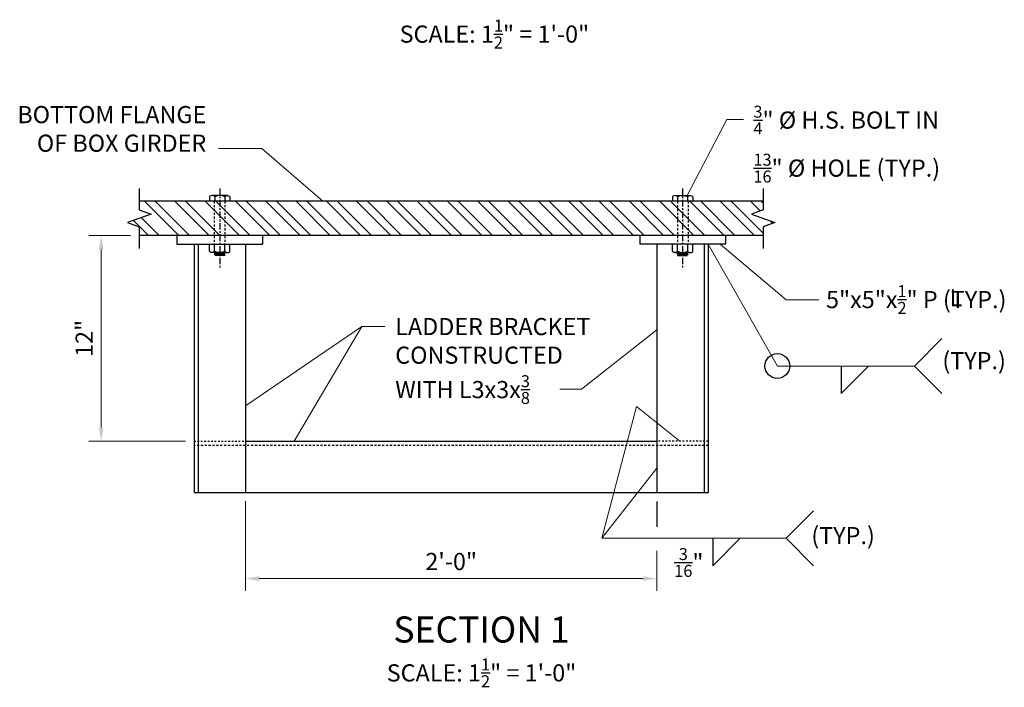
# Model space of a CAD drawing. Extents: x -136 to 62, y -42 to 95.
# Drawn here: x -1 to 56, y -42 to -3 of the extents above; entities that cross this region are included whole.
import ezdxf
from ezdxf.enums import TextEntityAlignment as Align

# ---------------------------------------------------------------- set-up
doc = ezdxf.new("R2010")
doc.units = 0
doc.header["$LTSCALE"] = 0.5
doc.header["$MEASUREMENT"] = 0
doc.linetypes.add('CENTER2', pattern=[1.125, 0.75, -0.125, 0.125, -0.125])
doc.linetypes.add('HIDDEN', pattern=[0.375, 0.25, -0.125])
for name, color, linetype in [('PR-BR-COMP', 1, 'Continuous'), ('PR-BR-COMP-HIDN', 1, 'HIDDEN'), ('PR-BR-DIMS', 4, 'Continuous'), ('PR-BR-DIMS-EXT', 4, 'Continuous'), ('PR-BR-TEXT', 2, 'Continuous'), ('PR-BR-TEXT-D', 2, 'Continuous')]:
    doc.layers.add(name, color=color, linetype=linetype)
doc.styles.add('DOT-BR4', font='romans.shx', dxfattribs={"height": 0.125})
doc.styles.add('DOT-BR6', font='romans.shx', dxfattribs={"height": 0.1875})
doc.styles.get("Standard").update_dxf_attribs({"font": 'romans.shx'})
doc.dimstyles.new('DOT-BR-FT$0', dxfattribs={"dimtxt": 0.125, "dimasz": 0.1, "dimexe": 0.09, "dimexo": 0.0625, "dimgap": 0.05, "dimtad": 1, "dimtoh": 1, "dimdec": 3, "dimzin": 3, "dimdsep": 46, "dimlunit": 4, "dimtxsty": 'DOT-BR4', "dimcen": 0.09, "dimclrd": 256, "dimclre": 256, "dimclrt": 2, "dimaunit": 1, "dimadec": 4, "dimazin": 0, "dimtfac": 0.7, "dimtdec": 3, "dimtmove": 2, "dimatfit": 3, "dimfxl": 1, "dimtolj": 1, "dimtzin": 0, "dimlwd": 15, "dimlwe": 15, "dimarcsym": 0})
doc.dimstyles.new('DOT-BR-IN', dxfattribs={"dimtxt": 0.125, "dimasz": 0.1, "dimexe": 0.09, "dimexo": 0.0625, "dimgap": 0.05, "dimtad": 1, "dimtoh": 1, "dimdec": 3, "dimzin": 3, "dimdsep": 46, "dimlunit": 5, "dimtxsty": 'DOT-BR4', "dimcen": 0.09, "dimclrd": 256, "dimclre": 256, "dimclrt": 2, "dimaunit": 1, "dimadec": 4, "dimazin": 0, "dimtfac": 0.7, "dimtdec": 3, "dimtmove": 2, "dimatfit": 3, "dimfxl": 1, "dimtolj": 1, "dimtzin": 0, "dimlwd": 15, "dimlwe": 15, "dimarcsym": 0})
doc.dimstyles.new('DOT-BR-IN$0', dxfattribs={"dimtxt": 0.125, "dimasz": 0.1, "dimexe": 0.09, "dimexo": 0.0625, "dimgap": 0.05, "dimtad": 1, "dimtoh": 1, "dimdec": 3, "dimzin": 3, "dimdsep": 46, "dimlunit": 5, "dimtxsty": 'DOT-BR4', "dimcen": 0.09, "dimclrd": 256, "dimclre": 256, "dimclrt": 2, "dimaunit": 1, "dimadec": 4, "dimazin": 0, "dimtfac": 0.7, "dimtdec": 3, "dimtmove": 2, "dimatfit": 3, "dimfxl": 1, "dimtolj": 1, "dimtzin": 0, "dimlwd": 15, "dimlwe": 15, "dimarcsym": 0})

# ---------------------------------------------------------------- blocks, each defined once
blk = doc.blocks.new('*D113')
at = {"layer": 'Defpoints', "color": 0, "transparency": 16777216}
for p in [(11.728, -30.933), (35.728, -33.813), (11.728, -35.936)]:
    blk.add_point(p, dxfattribs=at)
at = {"layer": 'PR-BR-DIMS', "lineweight": 15, "transparency": 16777216}
for p, q in [((11.728, -31.433), (11.728, -36.656)), ((35.728, -34.313), (35.728, -36.656)), ((34.928, -35.936), (12.528, -35.936))]:
    blk.add_line(p, q, dxfattribs=at)
at = {"layer": 'PR-BR-DIMS', "transparency": 16777216}
for points in [[(12.528, -35.803), (12.528, -36.07), (11.728, -35.936)], [(34.928, -35.803), (34.928, -36.07), (35.728, -35.936)]]:
    blk.add_solid(points, dxfattribs=at)
at = {"layer": 'PR-BR-DIMS', "color": 2, "transparency": 16777216, "insert": (23.728, -34.941), "char_height": 1, "attachment_point": 5, "style": 'DOT-BR4'}
blk.add_mtext('\\A1;2\'-0"', dxfattribs=at)
blk = doc.blocks.new('*D107')
at = {"layer": 'Defpoints', "color": 0, "transparency": 16777216}
for p in [(3.313, -15.933), (5.53, -15.933), (8.728, -27.933)]:
    blk.add_point(p, dxfattribs=at)
at = {"layer": 'PR-BR-DIMS', "lineweight": 15, "transparency": 16777216}
for p, q in [((5.03, -15.933), (2.593, -15.933)), ((3.313, -27.133), (3.313, -16.733)), ((8.228, -27.933), (2.593, -27.933))]:
    blk.add_line(p, q, dxfattribs=at)
at = {"layer": 'PR-BR-DIMS', "transparency": 16777216}
for points in [[(3.179, -16.733), (3.446, -16.733), (3.313, -15.933)], [(3.179, -27.133), (3.446, -27.133), (3.313, -27.933)]]:
    blk.add_solid(points, dxfattribs=at)
at = {"layer": 'PR-BR-DIMS', "color": 2, "transparency": 16777216, "insert": (2.317, -21.933), "char_height": 1, "attachment_point": 5, "rotation": 90, "style": 'DOT-BR4'}
blk.add_mtext('\\A1;12"', dxfattribs=at)

msp = doc.modelspace()

# ---------------------------------------------------------------- hatches: boundary and pattern name
at = {"layer": 'PR-BR-DIMS-EXT'}
h = msp.add_hatch(dxfattribs=at)
h.set_pattern_fill('STEEL', color=256, scale=10, angle=-90, style=0)
h.set_pattern_definition([(315, (-50.1535, -608.4805), (0.8838835, 0.8838835), []), (315, (-49.5285, -608.4805), (0.8838835, 0.8838835), [])])
h.paths.add_polyline_path([(41.9247, -13.9334), (41.9247, -14.4334), (41.2378, -14.6834), (42.6115, -15.1834), (41.9247, -15.4334), (41.9247, -15.9334), (5.5305, -15.9334), (5.5305, -15.4334), (4.8436, -15.1834), (6.2174, -14.6834), (5.5305, -14.4334), (5.5305, -13.9334)])

# ---------------------------------------------------------------- linework, layer by layer
at = {"layer": 'PR-BR-COMP'}
for p, q in [((9.6372, -13.68), (9.6372, -13.9334)), ((10.6704, -13.6022), (9.7848, -13.6022)), ((9.9324, -13.68), (9.9324, -13.9334)), ((10.5228, -13.68), (10.5228, -13.9334)), ((10.818, -13.68), (10.818, -13.9334)), ((36.6372, -13.68), (36.6372, -13.9334)), ((36.7848, -13.6022), (37.6704, -13.6022)), ((36.9324, -13.68), (36.9324, -13.9334)), ((37.5228, -13.68), (37.5228, -13.9334)), ((37.818, -13.68), (37.818, -13.9334)), ((41.9247, -13.9334), (5.5305, -13.9334)), ((41.9247, -15.9334), (5.5305, -15.9334)), ((7.7276, -15.9334), (7.7276, -16.4334)), ((12.7276, -15.9334), (12.7276, -16.4334)), ((34.7276, -15.9334), (34.7276, -16.4334)), ((39.7276, -15.9334), (39.7276, -16.4334)), ((7.7276, -16.4334), (12.7276, -16.4334)), ((8.7276, -16.4334), (8.7276, -30.9334)), ((8.9776, -16.4334), (8.9776, -30.9334)), ((9.6308, -16.8502), (9.6308, -16.4334)), ((9.926, -16.8502), (9.926, -16.4334)), ((10.5164, -16.8502), (10.5164, -16.4334)), ((10.8115, -16.8502), (10.8115, -16.4334)), ((11.7276, -16.4334), (11.7276, -30.9334)), ((39.7276, -16.4334), (34.7276, -16.4334)), ((35.7276, -16.4334), (35.7276, -30.9334)), ((36.6436, -16.8502), (36.6436, -16.4334)), ((36.9388, -16.8502), (36.9388, -16.4334)), ((37.5292, -16.8502), (37.5292, -16.4334)), ((37.8244, -16.8502), (37.8244, -16.4334)), ((38.4776, -16.4334), (38.4776, -30.9334)), ((38.7276, -16.4334), (38.7276, -30.9334)), ((10.664, -16.928), (9.7784, -16.928)), ((9.9169, -16.945), (9.9567, -16.928)), ((9.9169, -16.945), (9.9169, -16.9502)), ((9.9169, -16.9554), (9.9169, -16.9502)), ((9.9773, -16.9813), (9.9169, -16.9554)), ((9.9169, -17.0279), (9.9773, -17.002)), ((9.9169, -17.0279), (9.9169, -17.0331)), ((9.9169, -17.0383), (9.9169, -17.0331)), ((9.9773, -17.0642), (9.9169, -17.0383)), ((9.9596, -17.0925), (9.9773, -17.0849)), ((10.4956, -17.0925), (9.9596, -17.0925)), ((9.9773, -17.002), (9.9773, -16.9813)), ((9.9773, -17.0849), (9.9773, -17.0642)), ((10.465, -16.9399), (10.4927, -16.928)), ((10.465, -16.9606), (10.465, -16.9399)), ((10.5254, -16.9865), (10.465, -16.9606)), ((10.465, -17.0227), (10.5254, -16.9968)), ((10.465, -17.0435), (10.465, -17.0227)), ((10.5254, -17.0694), (10.465, -17.0435)), ((10.4956, -17.0925), (10.5254, -17.0797)), ((10.5254, -16.9865), (10.5254, -16.9917)), ((10.5254, -16.9968), (10.5254, -16.9917)), ((10.5254, -17.0694), (10.5254, -17.0745)), ((10.5254, -17.0797), (10.5254, -17.0745)), ((36.7912, -16.928), (37.6768, -16.928)), ((36.9297, -16.9865), (36.9901, -16.9606)), ((36.9297, -16.9865), (36.9297, -16.9917)), ((36.9297, -16.9968), (36.9297, -16.9917)), ((36.9901, -17.0227), (36.9297, -16.9968)), ((36.9297, -17.0694), (36.9901, -17.0435)), ((36.9297, -17.0694), (36.9297, -17.0745)), ((36.9297, -17.0797), (36.9297, -17.0745)), ((36.9596, -17.0925), (36.9297, -17.0797)), ((36.9596, -17.0925), (37.4956, -17.0925)), ((36.9901, -16.9399), (36.9624, -16.928)), ((36.9901, -16.9606), (36.9901, -16.9399)), ((36.9901, -17.0435), (36.9901, -17.0227)), ((37.4778, -16.9813), (37.5383, -16.9554)), ((37.4778, -17.002), (37.4778, -16.9813)), ((37.5383, -17.0279), (37.4778, -17.002)), ((37.4778, -17.0642), (37.5383, -17.0383)), ((37.4778, -17.0849), (37.4778, -17.0642)), ((37.4956, -17.0925), (37.4778, -17.0849)), ((37.5383, -16.945), (37.4985, -16.928)), ((37.5383, -16.945), (37.5383, -16.9502)), ((37.5383, -16.9554), (37.5383, -16.9502)), ((37.5383, -17.0279), (37.5383, -17.0331)), ((37.5383, -17.0383), (37.5383, -17.0331)), ((11.7276, -27.9334), (35.7276, -27.9334)), ((38.7276, -30.9334), (8.7276, -30.9334))]:
    msp.add_line(p, q, dxfattribs=at)
for centre, start, end in [((10.2276, -14.201), 60.468398, 119.531602), ((37.2276, -14.201), 60.468398, 119.531602), ((10.2212, -16.3291), 240.468398, 299.531602), ((37.234, -16.3291), 240.468398, 299.531602)]:
    msp.add_arc(centre, 0.5989, start, end, dxfattribs=at)
for centre, major_axis in [((9.7848, -13.68), (0.1476, 0)), ((36.7848, -13.68), (0.1476, 0)), ((10.664, -16.8502), (-0.1476, 0)), ((37.6768, -16.8502), (-0.1476, 0))]:
    msp.add_ellipse(centre, major_axis=major_axis, ratio=0.5271459, start_param=0, end_param=3.1415927, dxfattribs=at)
at = {"layer": 'PR-BR-COMP', "extrusion": (0, 0, -1)}
for centre, major_axis in [((10.6704, -13.68), (-0.1476, 0)), ((37.6704, -13.68), (-0.1476, 0)), ((9.7784, -16.8502), (0.1476, 0)), ((36.7912, -16.8502), (0.1476, 0))]:
    msp.add_ellipse(centre, major_axis=major_axis, ratio=0.5271459, start_param=0, end_param=3.1415927, dxfattribs=at)
at = {"layer": 'PR-BR-COMP-HIDN'}
for p, q in [((9.9086, -13.9334), (9.9086, -16.4334)), ((10.5338, -13.9334), (10.5338, -16.4334)), ((36.9214, -13.9334), (36.9214, -16.4334)), ((37.5466, -13.9334), (37.5466, -16.4334)), ((38.7276, -28.1834), (8.7276, -28.1834))]:
    msp.add_line(p, q, dxfattribs=at)
at = {"layer": 'PR-BR-COMP-HIDN', "ltscale": 0.5}
for p, q in [((8.7276, -27.9334), (11.7276, -27.9334)), ((38.7276, -27.9334), (35.7276, -27.9334))]:
    msp.add_line(p, q, dxfattribs=at)
at = {"layer": 'PR-BR-DIMS-EXT', "linetype": 'CENTER2'}
for p, q in [((10.2276, -13.1834), (10.2276, -17.8803)), ((37.2276, -13.1834), (37.2276, -17.9051))]:
    msp.add_line(p, q, dxfattribs=at)
at = {"layer": 'PR-BR-DIMS-EXT'}
for p, q in [((9.9169, -16.9511), (10.2425, -16.928)), ((9.9169, -17.034), (10.5254, -16.9908)), ((9.9773, -16.9928), (10.465, -16.9491)), ((9.9773, -17.0756), (10.465, -17.032)), ((10.2599, -17.0925), (10.5254, -17.0736)), ((37.5383, -17.034), (36.9297, -16.9908)), ((37.1953, -17.0925), (36.9297, -17.0736)), ((37.4778, -16.9928), (36.9901, -16.9491)), ((37.4778, -17.0756), (36.9901, -17.032)), ((37.5383, -16.9511), (37.2127, -16.928)), ((35.7276, -31.4377), (35.7276, -32.9224))]:
    msp.add_line(p, q, dxfattribs=at)
for points in [[(5.5305, -13.1834), (5.5305, -14.4334), (6.2174, -14.6834), (4.8436, -15.1834), (5.5305, -15.4334), (5.5305, -16.6834)], [(41.9247, -13.1834), (41.9247, -14.4334), (41.2378, -14.6834), (42.6115, -15.1834), (41.9247, -15.4334), (41.9247, -16.6834)], [(52.3544, -21.9424), (50.7544, -23.5424), (52.3544, -25.1424)], [(46.4704, -23.5424), (46.4704, -25.1424), (48.0704, -23.5424)], [(44.8729, -31.991), (43.2729, -33.591), (44.8729, -35.191)], [(38.9889, -33.591), (38.9889, -35.191), (40.5889, -33.591)]]:
    msp.add_lwpolyline(points, dxfattribs=at)
msp.add_circle((42.7544, -23.5424), 0.72, dxfattribs=at)

# ---------------------------------------------------------------- texts
at = {"layer": 'PR-BR-DIMS', "color": 2, "insert": (44.7362, -32.9309), "char_height": 1, "attachment_point": 1, "style": 'DOT-BR4'}
msp.add_mtext('(TYP.)', dxfattribs=at)
at = {"layer": 'PR-BR-TEXT', "char_height": 1, "width": 24.139908, "attachment_point": 2, "style": 'DOT-BR4'}
for insert in [(26.2491, -3.3496), (25.4974, -40.5972)]:
    msp.add_mtext('\\A1;SCALE: 1{\\H0.7x;\\S1/2;}" = 1\'-0"', dxfattribs=dict(at, insert=insert))
at = {"layer": 'PR-BR-TEXT', "char_height": 1, "style": 'DOT-BR4'}
for s, insert, attachment_point in [('BOTTOM FLANGE\\POF BOX GIRDER', (9.4414, -11.3629), 9), ('\\A1;{\\H0.7x;\\S3/4;}" %%c H.S. BOLT IN\\P{\\H0.7x;\\S13/16;}" %%c HOLE (TYP.)', (41.3581, -8.3623), 1), ('\\A1;5"x5"x{\\H0.7x;\\S1/2;}" P (TYP.)', (45.5958, -18.8285), 1), ('\\A1;LADDER BRACKET\\PCONSTRUCTED\\PWITH L3x3x{\\H0.7x;\\S3/8;}', (20.4642, -20.7435), 1), ('(TYP.)', (52.3802, -22.7277), 1), ('\\A1;{\\H0.7x;\\S3/16;}"', (36.7388, -34.158), 1)]:
    msp.add_mtext(s, dxfattribs=dict(at, insert=insert, attachment_point=attachment_point))
at = {"layer": 'PR-BR-TEXT', "insert": (53.5422, -20.376), "char_height": 1, "attachment_point": 9}
msp.add_mtext('L', dxfattribs=at)
at = {"layer": 'PR-BR-TEXT-D', "style": 'DOT-BR6'}
msp.add_text('%%USECTION 1', height=1.52, dxfattribs=at).set_placement((25.4974, -39.6682), align=Align.CENTER)

# ---------------------------------------------------------------- dimensions: what is measured, and where the dimension line sits
at = {"layer": 'PR-BR-DIMS'}
dim = msp.add_linear_dim(base=(3.3126, -15.9334), p1=(8.7276, -27.9334), p2=(5.5305, -15.9334), angle=270, dimstyle='DOT-BR-IN$0', override={"dimpost": '"'}, dxfattribs=at)
dim.commit()
dim.dimension.update_dxf_attribs({"geometry": '*D107', "text_midpoint": (2.3173, -21.9334)})
dim = msp.add_linear_dim(base=(11.7276, -35.9364), p1=(35.7276, -33.8131), p2=(11.7276, -30.9334), dimstyle='DOT-BR-FT$0', dxfattribs=at)
dim.commit()
dim.dimension.update_dxf_attribs({"geometry": '*D113', "text_midpoint": (23.7276, -34.9411)})

# ---------------------------------------------------------------- leaders
at = {"layer": 'PR-BR-DIMS', "ltscale": 0.5}
for points in [[(16.2447, -13.9334), (12.6824, -10.8629), (10.1478, -10.8629)], [(39.4237, -16.4334), (43.2739, -19.6872), (45.1793, -19.6872)], [(11.7276, -25.8579), (18.512, -21.2435), (19.8628, -21.2435)]]:
    msp.add_leader(points, dimstyle='DOT-BR-IN', override={"dimscale": 0, "dimgap": 0.05, "dimtad": 0}, dxfattribs=at)
at = {"layer": 'PR-BR-DIMS-EXT'}
for points in [[(37.4857, -13.6022), (39.8138, -9.172), (40.7735, -9.172)], [(38.7276, -16.4334), (42.7544, -23.5424), (50.7544, -23.5424)], [(14.5618, -27.9334), (18.512, -21.2435)], [(35.7276, -21.4328), (31.3364, -24.8839), (30.0716, -24.8839)], [(37.0579, -27.9334), (34.5363, -25.913), (32.5232, -33.591)], [(35.7276, -29.4966), (32.5232, -33.591), (43.2729, -33.591)]]:
    msp.add_leader(points, dimstyle='DOT-BR-IN', dxfattribs=at)

doc.saveas('drawing.dxf')
